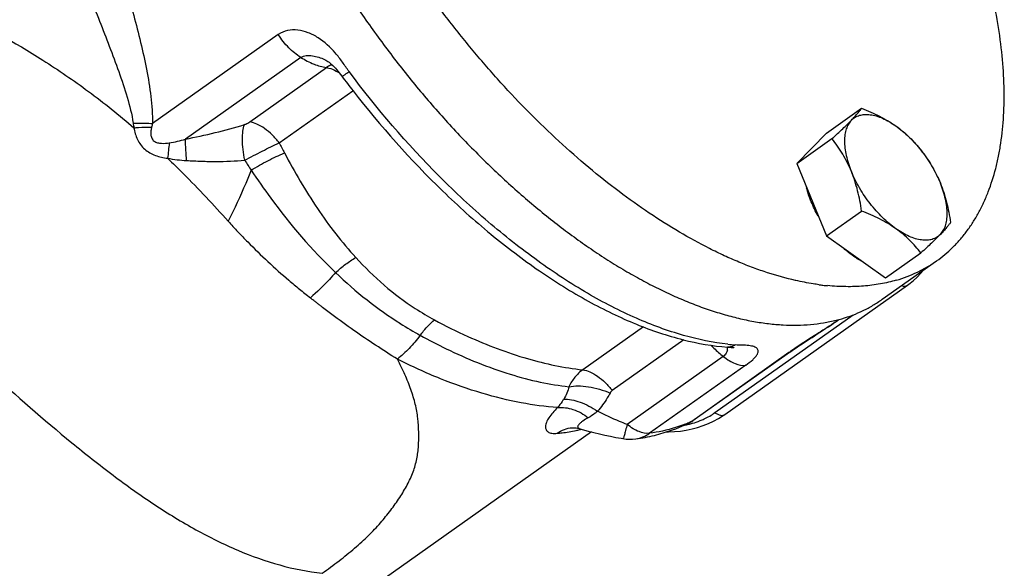
# Model space of a CAD drawing. Units: millimetres. Extents: x -1489 to 976, y -475 to 845.
# Drawn here: x 450 to 566, y 603 to 667 of the extents above; entities that cross this region are included whole.
import ezdxf

# ---------------------------------------------------------------- set-up
doc = ezdxf.new("R2010")
doc.units = ezdxf.units.MM
doc.header["$LTSCALE"] = 19.36
doc.layers.get('0').update_dxf_attribs({"linetype": 'CONTINUOUS'})
doc.layers.add('02___PRT_ALL_AXES', color=7, linetype='CONTINUOUS')
doc.layers.add('3_ALL_AXES', color=7, linetype='CONTINUOUS')

msp = doc.modelspace()

# ---------------------------------------------------------------- linework, layer by layer
at = {"color": 7, "linetype": 'CONTINUOUS'}
for p, q in [((544.78, 653.66), (548.91, 656.59)), ((544.78, 653.66), (541.31, 650.11)), ((541.31, 650.11), (545.44, 653.03)), ((541.31, 650.11), (544.78, 641.64)), ((544.78, 641.64), (548.91, 644.56)), ((544.78, 641.64), (551.72, 636.74)), ((551.72, 636.74), (555.85, 639.66))]:
    msp.add_line(p, q, dxfattribs=at)
for centre, radius, start, end in [((541.64, 648.95), 17.69, 284.0216, 285.1649), ((541.71, 648.67), 17.41, 285.1665, 286.3227)]:
    msp.add_arc(centre, radius, start, end, dxfattribs=at)
for points, knots in [([(480.89, 733.84), (480.51, 733.57), (479.76, 732.99), (478.73, 732.02), (477.77, 730.94), (476.9, 729.77), (476.11, 728.5), (475.15, 726.65), (474.39, 724.64), (473.82, 722.5), (473.47, 720.79), (473.21, 719), (473.04, 717.14), (472.96, 715.21), (472.98, 713.21), (473.08, 711.15), (473.28, 709.04), (473.57, 706.87), (473.95, 704.65), (474.42, 702.39), (474.97, 700.09), (475.62, 697.75), (476.6, 694.57), (478.04, 690.54), (480.07, 685.7), (482.41, 680.84), (485.03, 676.01), (487.91, 671.24), (491.03, 666.59), (494.37, 662.08), (497.88, 657.75), (501.55, 653.65), (505.35, 649.81), (509.23, 646.25), (512.54, 643.53), (515.22, 641.52), (517.2, 640.12), (519.19, 638.81), (521.17, 637.6), (523.13, 636.49), (525.09, 635.48), (527.02, 634.57), (528.93, 633.77), (530.81, 633.07), (532.67, 632.48), (534.48, 632), (536.26, 631.63), (538, 631.37), (539.69, 631.22), (541.33, 631.19), (542.92, 631.27), (544.45, 631.46), (545.44, 631.66), (545.93, 631.78)], [0, 0, 0, 0, 0.009922, 0.019907, 0.030016, 0.040307, 0.050833, 0.061642, 0.084258, 0.096144, 0.108444, 0.121177, 0.134355, 0.147986, 0.162074, 0.176617, 0.191612, 0.207052, 0.222925, 0.23922, 0.255919, 0.273005, 0.290459, 0.326378, 0.363487, 0.401574, 0.440412, 0.479759, 0.519369, 0.558989, 0.598368, 0.637257, 0.675415, 0.712613, 0.748637, 0.76615, 0.783299, 0.800063, 0.816425, 0.832369, 0.847881, 0.862951, 0.877569, 0.891732, 0.905438, 0.918691, 0.931496, 0.943867, 0.95582, 0.967378, 0.97857, 0.98943, 1, 1, 1, 1]), ([(547.72, 655.19), (547.85, 655.33), (548.1, 655.59), (548.43, 655.96), (548.7, 656.29), (548.85, 656.49), (548.91, 656.59)], [0, 0, 0, 0, 0.317513, 0.586834, 0.81214, 1, 1, 1, 1]), ([(548.91, 656.59), (549.27, 656.44), (549.99, 656.15), (551.02, 655.66), (552, 655.12), (552.62, 654.72), (552.92, 654.51)], [0, 0, 0, 0, 0.257161, 0.510273, 0.758216, 1, 1, 1, 1]), ([(545.44, 653.03), (545.66, 653.23), (546.08, 653.61), (546.68, 654.17), (547.22, 654.69), (547.56, 655.03), (547.72, 655.19)], [0, 0, 0, 0, 0.280468, 0.543553, 0.784761, 1, 1, 1, 1]), ([(547.72, 655.19), (547.65, 655.12), (547.52, 654.97), (547.3, 654.64), (547.14, 654.26), (547.02, 653.84), (546.93, 653.37), (546.89, 652.73), (546.95, 651.9), (547.11, 651.03), (547.36, 650.11), (547.59, 649.49), (547.72, 649.18)], [0, 0, 0, 0, 0.045065, 0.091423, 0.189585, 0.242198, 0.297436, 0.416235, 0.546529, 0.687966, 0.83959, 1, 1, 1, 1]), ([(547.72, 655.19), (547.78, 655.25), (547.92, 655.38), (548.15, 655.54), (548.4, 655.67), (548.67, 655.76), (548.96, 655.83), (549.27, 655.86), (549.59, 655.86), (550.04, 655.82), (550.65, 655.69), (551.39, 655.41), (552.16, 655.02), (552.67, 654.69), (552.92, 654.51)], [0, 0, 0, 0, 0.049127, 0.098005, 0.147252, 0.197478, 0.249236, 0.303007, 0.359191, 0.418098, 0.544814, 0.684204, 0.836201, 1, 1, 1, 1]), ([(552.92, 654.51), (553.21, 654.31), (553.76, 653.88), (554.53, 653.18), (555.23, 652.45), (555.65, 651.94), (555.85, 651.68)], [0, 0, 0, 0, 0.259821, 0.512471, 0.75881, 1, 1, 1, 1]), ([(552.92, 654.51), (553.19, 654.32), (553.73, 653.9), (554.49, 653.21), (555.23, 652.43), (555.94, 651.59), (556.59, 650.69), (557.18, 649.76), (557.7, 648.8), (557.99, 648.15), (558.13, 647.83)], [0, 0, 0, 0, 0.115604, 0.236932, 0.36259, 0.491038, 0.620652, 0.74977, 0.876745, 1, 1, 1, 1]), ([(547.72, 649.18), (547.57, 649.53), (547.25, 650.22), (546.71, 651.21), (546.1, 652.15), (545.67, 652.74), (545.44, 653.03)], [0, 0, 0, 0, 0.256441, 0.508286, 0.755924, 1, 1, 1, 1]), ([(555.85, 651.68), (556.08, 651.39), (556.51, 650.8), (557.12, 649.86), (557.66, 648.87), (557.98, 648.18), (558.13, 647.83)], [0, 0, 0, 0, 0.244075, 0.491712, 0.743558, 1, 1, 1, 1]), ([(552.92, 642.49), (552.65, 642.68), (552.11, 643.1), (551.35, 643.79), (550.61, 644.57), (549.9, 645.42), (549.25, 646.31), (548.66, 647.24), (548.15, 648.2), (547.85, 648.85), (547.72, 649.18)], [0, 0, 0, 0, 0.115604, 0.236932, 0.36259, 0.491038, 0.620652, 0.74977, 0.876745, 1, 1, 1, 1]), ([(548.91, 644.56), (548.85, 644.96), (548.72, 645.76), (548.46, 646.93), (548.13, 648.08), (547.86, 648.81), (547.72, 649.18)], [0, 0, 0, 0, 0.254121, 0.506003, 0.754879, 1, 1, 1, 1]), ([(543.83, 643.98), (543.67, 644.25), (543.38, 644.8), (543.01, 645.63), (542.7, 646.45), (542.54, 647), (542.47, 647.27)], [0, 0, 0, 0, 0.263396, 0.519484, 0.76576, 1, 1, 1, 1]), ([(558.13, 647.83), (558.27, 647.46), (558.54, 646.72), (558.87, 645.58), (559.13, 644.41), (559.26, 643.61), (559.32, 643.21)], [0, 0, 0, 0, 0.24512, 0.493996, 0.745878, 1, 1, 1, 1]), ([(558.13, 641.81), (558.19, 641.88), (558.32, 642.03), (558.54, 642.36), (558.71, 642.75), (558.82, 643.16), (558.91, 643.63), (558.95, 644.27), (558.89, 645.1), (558.74, 645.98), (558.48, 646.9), (558.25, 647.51), (558.13, 647.83)], [0, 0, 0, 0, 0.045065, 0.091423, 0.189585, 0.242198, 0.297436, 0.416235, 0.546529, 0.687966, 0.83959, 1, 1, 1, 1]), ([(552.92, 642.49), (552.62, 642.7), (552, 643.1), (551.02, 643.64), (549.99, 644.13), (549.27, 644.42), (548.91, 644.56)], [0, 0, 0, 0, 0.241782, 0.489725, 0.742838, 1, 1, 1, 1]), ([(555.85, 639.66), (555.65, 639.92), (555.23, 640.43), (554.53, 641.16), (553.76, 641.86), (553.21, 642.29), (552.92, 642.49)], [0, 0, 0, 0, 0.241189, 0.487527, 0.740178, 1, 1, 1, 1]), ([(558.13, 641.81), (558.06, 641.75), (557.92, 641.62), (557.69, 641.46), (557.44, 641.34), (557.17, 641.24), (556.88, 641.17), (556.57, 641.14), (556.25, 641.14), (555.8, 641.18), (555.19, 641.31), (554.45, 641.59), (553.68, 641.99), (553.17, 642.31), (552.92, 642.49)], [0, 0, 0, 0, 0.049127, 0.098005, 0.147252, 0.197478, 0.249236, 0.303007, 0.359191, 0.418098, 0.544814, 0.684204, 0.836201, 1, 1, 1, 1]), ([(559.32, 643.21), (559.26, 643.12), (559.11, 642.91), (558.84, 642.59), (558.51, 642.22), (558.26, 641.95), (558.13, 641.81)], [0, 0, 0, 0, 0.187859, 0.413164, 0.682486, 1, 1, 1, 1]), ([(558.13, 641.81), (557.97, 641.65), (557.63, 641.32), (557.09, 640.8), (556.49, 640.24), (556.07, 639.85), (555.85, 639.66)], [0, 0, 0, 0, 0.215237, 0.456445, 0.719531, 1, 1, 1, 1]), ([(547.97, 639.27), (547.77, 639.41), (547.38, 639.71), (547.01, 640.03), (546.82, 640.2)], [0, 0, 0, 0, 0.490091, 1, 1, 1, 1]), ([(549.12, 638.58), (548.93, 638.67), (548.53, 638.89), (548.16, 639.14), (547.97, 639.27)], [0, 0, 0, 0, 0.486137, 1, 1, 1, 1]), ([(546.61, 631.96), (547.03, 632.09), (547.87, 632.37), (549.09, 632.89), (550.24, 633.51), (550.97, 633.98), (551.32, 634.23)], [0, 0, 0, 0, 0.254544, 0.505222, 0.753275, 1, 1, 1, 1])]:
    msp.add_open_spline(points, degree=3, knots=knots, dxfattribs=at)
at = {"layer": '02___PRT_ALL_AXES', "color": 9, "linetype": 'CONTINUOUS'}
for p, q in [((480.61, 665.21), (465.88, 654.79)), ((483.24, 662.53), (469.73, 652.97)), ((477.26, 654.99), (486.25, 661.34)), ((480.72, 652.53), (489.35, 658.64)), ((531.73, 620.97), (547.91, 632.4)), ((523.36, 631), (516.26, 625.99)), ((528.1, 629.49), (519.72, 623.56)), ((532.71, 627.55), (521.45, 619.59)), ((540.4, 627.99), (529.14, 620.03)), ((540.58, 628.1), (540.4, 627.99)), ((535.34, 626.51), (524.07, 618.55)), ((529.32, 620.14), (529.14, 620.03)), ((529.32, 620.14), (529.32, 620.14))]:
    msp.add_line(p, q, dxfattribs=at)
at = {"layer": '02___PRT_ALL_AXES', "color": 7, "linetype": 'CONTINUOUS'}
for p, q in [((486.03, 662.28), (486.03, 662.28)), ((488.05, 660.33), (488.05, 660.33)), ((532.89, 620.75), (554.28, 635.87)), ((554.28, 635.87), (554.28, 635.87)), ((546.09, 631.75), (546.26, 631.87)), ((546.09, 631.75), (546.05, 631.72)), ((533.21, 628.63), (533.21, 628.63)), ((540.58, 628.1), (529.32, 620.14)), ((531.58, 619.97), (532.16, 620.28)), ((515.03, 619.21), (515.03, 619.21)), ((517.28, 618.72), (464.73, 581.57)), ((515.87, 619.1), (515.87, 619.1)), ((520.95, 617.93), (520.95, 617.93))]:
    msp.add_line(p, q, dxfattribs=at)
for points in [[(486.03, 662.28), (486.08, 662.26), (486.18, 662.21), (486.29, 662.14), (486.42, 662.05), (486.56, 661.96), (486.7, 661.85), (486.85, 661.72), (486.99, 661.58), (487.14, 661.44), (487.29, 661.28), (487.44, 661.11), (487.59, 660.93), (487.74, 660.74), (487.89, 660.54), (488.05, 660.33)], [(554.28, 635.87), (554.45, 635.99), (554.95, 636.4), (555.42, 636.83), (555.84, 637.29), (556.07, 637.58)], [(543.11, 629.78), (543.84, 630.25), (544.23, 630.5), (544.62, 630.76), (545.02, 631.02), (545.42, 631.28), (545.79, 631.54), (546.05, 631.72)], [(540.58, 628.1), (540.81, 628.26), (541.11, 628.47), (541.42, 628.68), (541.74, 628.89), (542.07, 629.11), (542.41, 629.33), (542.75, 629.55), (543.11, 629.78)], [(533.21, 628.63), (533.33, 628.62), (533.63, 628.6)], [(533.63, 628.6), (533.71, 628.6), (533.78, 628.59), (533.85, 628.59), (533.91, 628.58), (533.95, 628.58), (533.99, 628.57), (534, 628.57)], [(532.16, 620.28), (532.71, 620.62), (532.89, 620.75)], [(515.03, 619.21), (515.04, 619.21), (515.09, 619.21), (515.16, 619.21), (515.25, 619.21), (515.36, 619.2), (515.5, 619.18), (515.65, 619.15), (515.82, 619.11)], [(528.37, 618.93), (529.05, 619.06), (529.71, 619.24), (530.36, 619.45), (530.98, 619.69), (531.58, 619.97)], [(515.82, 619.11), (516.2, 619.01), (516.88, 618.82), (517.54, 618.65), (518.21, 618.49), (518.86, 618.34), (519.51, 618.21), (520.14, 618.08), (520.76, 617.97), (520.94, 617.93)], [(526.08, 618.72), (526.29, 618.73), (526.99, 618.76), (527.69, 618.82), (528.37, 618.93)]]:
    msp.add_lwpolyline(points, dxfattribs=at)
for centre, radius, start, end in [((581.88, 730.52), 117.17, 216.7971, 217.85), ((526.44, 624.21), 4.99, 295.5418, 302.8304), ((526.43, 624.22), 5, 302.8392, 305.2786), ((519.48, 639.8), 22.1, 277.769, 283.4986), ((521.79, 622.89), 5.03, 260.299, 277.7392)]:
    msp.add_arc(centre, radius, start, end, dxfattribs=at)
at = {"layer": '02___PRT_ALL_AXES', "color": 9, "linetype": 'CONTINUOUS'}
for centre, radius, start, end in [((472.42, 656.17), 8.91, 188.5532, 192.148), ((735.91, 622.35), 269.76, 173.5759, 173.9606), ((662.25, 746.84), 204.56, 207.4514, 207.8228), ((687.17, 785.56), 250.1, 212.6874, 213.0049), ((514.3, 660.41), 32.47, 237.0774, 241.6617), ((528.64, 686.95), 62.65, 241.6386, 245.6307), ((519.43, 670.21), 45.92, 237.7004, 241.0852), ((529.75, 654.87), 28.32, 304.5547, 305.1527), ((528.2, 686.16), 64.12, 241.1188, 244.1781), ((531.95, 628.52), 1.27, 349.3252, 352.4119), ((531.92, 628.53), 1.29, 352.3624, 4.683), ((536.16, 655.28), 26.46, 263.6963, 265.5723), ((560.68, 599.31), 35.12, 124.9148, 125.2615), ((522.29, 634.39), 15.91, 291.2398, 293.2385), ((526.17, 629.93), 10.61, 280.808, 283.4189), ((522.4, 634.12), 15.62, 293.2382, 295.5391), ((526.97, 623.09), 3.75, 295.5445, 298.5537), ((526.25, 629.62), 10.29, 283.4172, 286.0913), ((526.98, 623.08), 3.74, 298.5541, 299.4894), ((526.98, 623.08), 3.74, 299.4894, 300.1197), ((526.98, 623.08), 3.73, 300.1184, 305.2604), ((526.38, 629.15), 9.81, 286.0818, 291.6879), ((512.07, 634.5), 15.98, 282.3419, 283.8822), ((512.13, 634.24), 15.71, 283.8845, 284.6328)]:
    msp.add_arc(centre, radius, start, end, dxfattribs=at)
for points, knots in [([(460.69, 679.67), (461.08, 677.63), (462.01, 673.53), (463.71, 667.41), (465.03, 662.21), (465.73, 657.98), (465.88, 655.85), (465.88, 654.79)], [0, 0, 0, 0, 0.244747, 0.495059, 0.748863, 0.875383, 1, 1, 1, 1]), ([(455.79, 678.49), (456.31, 676.52), (457.18, 673.57), (458.56, 669.69), (459.68, 666.77), (460.83, 663.84), (461.94, 660.88), (462.95, 657.9), (463.46, 655.87), (463.61, 654.85)], [0, 0, 0, 0, 0.245156, 0.36969, 0.49535, 0.621856, 0.748712, 0.875165, 1, 1, 1, 1]), ([(419.28, 676.39), (421.5, 675.86), (425.74, 674.69), (431.77, 672.63), (437.38, 670.39), (444.54, 667.15), (451.61, 663.28), (458.52, 658.55), (461.99, 655.78), (463.71, 654.3)], [0, 0, 0, 0, 0.136927, 0.263028, 0.38219, 0.498239, 0.734399, 0.863611, 1, 1, 1, 1]), ([(488.9, 660.87), (488.63, 661.23), (488.13, 661.99), (487.03, 663.42), (485.7, 664.65), (484.14, 665.46), (482.91, 665.78), (481.68, 665.76), (480.93, 665.43), (480.61, 665.21)], [0, 0, 0, 0, 0.131662, 0.263481, 0.523343, 0.649125, 0.77022, 0.886437, 1, 1, 1, 1]), ([(483.24, 662.53), (482.73, 662.84), (481.76, 663.66), (480.97, 664.65), (480.61, 665.21)], [0, 0, 0, 0, 0.476212, 1, 1, 1, 1]), ([(483.24, 662.53), (483.43, 662.66), (483.78, 662.76), (484.25, 662.76), (484.74, 662.71), (485.35, 662.57), (485.81, 662.39), (486.03, 662.28)], [0, 0, 0, 0, 0.235853, 0.360986, 0.487816, 0.743322, 1, 1, 1, 1]), ([(483.24, 662.53), (483.74, 662.23), (484.7, 661.73), (485.75, 661.42), (486.25, 661.34)], [0, 0, 0, 0, 0.534798, 1, 1, 1, 1]), ([(486.91, 661.67), (486.85, 661.65), (486.62, 661.57), (486.4, 661.45), (486.25, 661.34)], [0, 0, 0, 0, 0.244337, 1, 1, 1, 1]), ([(486.25, 661.34), (486.34, 661.33), (486.73, 661.25), (487.11, 661.09), (487.38, 660.94)], [0, 0, 0, 0, 0.227803, 1, 1, 1, 1]), ([(487.38, 660.94), (487.41, 660.92), (487.55, 660.85), (487.68, 660.77), (487.78, 660.7)], [0, 0, 0, 0, 0.244154, 1, 1, 1, 1]), ([(488.05, 660.33), (488.06, 660.33), (488.09, 660.34), (488.13, 660.36), (488.21, 660.4), (488.31, 660.46), (488.43, 660.54), (488.63, 660.68), (488.79, 660.79), (488.9, 660.87)], [0, 0, 0, 0, 0.021227, 0.073669, 0.158054, 0.273423, 0.41794, 0.589397, 1, 1, 1, 1]), ([(533.26, 628.98), (531.5, 629.17), (527.84, 629.93), (522.32, 631.97), (516.62, 634.92), (510.82, 638.72), (505.03, 643.3), (497.37, 650.44), (492.14, 656.54), (488.9, 660.87)], [0, 0, 0, 0, 0.094825, 0.199658, 0.314492, 0.438639, 0.570932, 0.709839, 1, 1, 1, 1]), ([(406.89, 657.59), (410.43, 655.68), (417.4, 651.17), (427.31, 643.3), (437.04, 634.67), (446.64, 625.87), (454.67, 618.8), (461.17, 613.65), (466, 610.21), (470.85, 607.23), (475.74, 604.81), (480.69, 603.04), (484.06, 602.36), (485.74, 602.17)], [0, 0, 0, 0, 0.12388, 0.254802, 0.389668, 0.524708, 0.656028, 0.719162, 0.780088, 0.83855, 0.894469, 0.94807, 1, 1, 1, 1]), ([(476.64, 654.67), (476.7, 654.69), (476.92, 654.78), (477.12, 654.89), (477.26, 654.99)], [0, 0, 0, 0, 0.26084, 1, 1, 1, 1]), ([(480.72, 652.53), (480.46, 652.86), (479.93, 653.46), (479.05, 654.21), (478.17, 654.74), (477.55, 654.95), (477.26, 654.99)], [0, 0, 0, 0, 0.288771, 0.558313, 0.797505, 1, 1, 1, 1]), ([(463.61, 654.85), (463.81, 654.85), (464.57, 654.86), (465.32, 654.84), (465.88, 654.79)], [0, 0, 0, 0, 0.258868, 1, 1, 1, 1]), ([(463.71, 654.3), (463.89, 654.31), (464.57, 654.36), (465.26, 654.38), (465.77, 654.37)], [0, 0, 0, 0, 0.25837, 1, 1, 1, 1]), ([(463.71, 654.3), (463.78, 653.83), (463.97, 653.13), (464.46, 652.31), (464.95, 651.77), (465.54, 651.35), (466.43, 650.95), (467.16, 650.8), (467.64, 650.73)], [0, 0, 0, 0, 0.245837, 0.369466, 0.493995, 0.619638, 0.74616, 1, 1, 1, 1]), ([(465.77, 654.37), (465.74, 654.23), (465.68, 653.95), (465.67, 653.52), (465.74, 653.16), (465.89, 652.9), (466.11, 652.68), (466.47, 652.53), (467.08, 652.45), (467.54, 652.49), (467.84, 652.54)], [0, 0, 0, 0, 0.119807, 0.2398, 0.361178, 0.423585, 0.487253, 0.616203, 0.745271, 1, 1, 1, 1]), ([(469.73, 652.97), (470.89, 653.2), (473.21, 653.7), (475.51, 654.32), (476.64, 654.67)], [0, 0, 0, 0, 0.500178, 1, 1, 1, 1]), ([(476.69, 650.5), (476.6, 650.91), (476.47, 651.72), (476.39, 652.87), (476.43, 653.85), (476.55, 654.43), (476.64, 654.67)], [0, 0, 0, 0, 0.303279, 0.580996, 0.817009, 1, 1, 1, 1]), ([(467.84, 652.54), (468.16, 652.58), (468.79, 652.72), (469.42, 652.88), (469.73, 652.97)], [0, 0, 0, 0, 0.500051, 1, 1, 1, 1]), ([(469.87, 650.47), (469.85, 650.71), (469.8, 651.54), (469.75, 652.38), (469.73, 652.97)], [0, 0, 0, 0, 0.282325, 1, 1, 1, 1]), ([(476.69, 650.5), (477.36, 650.87), (478.7, 651.56), (480.05, 652.23), (480.72, 652.53)], [0, 0, 0, 0, 0.51096, 1, 1, 1, 1]), ([(467.64, 650.74), (468.27, 650.14), (470.7, 647.76), (473.04, 645.27), (474.74, 643.38)], [0, 0, 0, 0, 0.253001, 1, 1, 1, 1]), ([(469.87, 650.47), (470.45, 650.44), (471.6, 650.38), (473.87, 650.34), (475.57, 650.4), (476.69, 650.5)], [0, 0, 0, 0, 0.253881, 0.506113, 1, 1, 1, 1]), ([(477.43, 649.33), (478.07, 649.73), (479.35, 650.45), (480.67, 651.08), (481.33, 651.36)], [0, 0, 0, 0, 0.511184, 1, 1, 1, 1]), ([(481.33, 651.36), (482.51, 649.13), (485, 644.85), (488.04, 640.91), (489.69, 639.12)], [0, 0, 0, 0, 0.508197, 1, 1, 1, 1]), ([(477.44, 649.33), (477.23, 648.81), (476.39, 646.8), (475.47, 644.82), (474.74, 643.38)], [0, 0, 0, 0, 0.257239, 1, 1, 1, 1]), ([(477.44, 649.33), (478.17, 648.23), (481.14, 643.98), (484.52, 640.01), (487.32, 637.36)], [0, 0, 0, 0, 0.255624, 1, 1, 1, 1]), ([(474.74, 643.37), (475.11, 642.96), (475.86, 642.13), (477.4, 640.54), (479.37, 638.63), (481.42, 636.81), (483.09, 635.42), (483.94, 634.75), (484.36, 634.41)], [0, 0, 0, 0, 0.126937, 0.253397, 0.504656, 0.75358, 0.877094, 1, 1, 1, 1]), ([(487.32, 637.36), (487.69, 637.7), (488.45, 638.33), (489.27, 638.88), (489.69, 639.12)], [0, 0, 0, 0, 0.515138, 1, 1, 1, 1]), ([(489.69, 639.12), (490.73, 637.98), (492.92, 635.82), (495.37, 633.97), (496.65, 633.15)], [0, 0, 0, 0, 0.505106, 1, 1, 1, 1]), ([(487.32, 637.36), (487.08, 637.09), (486.14, 636.06), (485.14, 635.09), (484.36, 634.41)], [0, 0, 0, 0, 0.258016, 1, 1, 1, 1]), ([(487.32, 637.36), (488.49, 636.23), (490.92, 634.11), (493.55, 632.25), (494.9, 631.4)], [0, 0, 0, 0, 0.505442, 1, 1, 1, 1]), ([(553.61, 635.84), (553.73, 635.79), (553.96, 635.75), (554.19, 635.81), (554.28, 635.87)], [0, 0, 0, 0, 0.548912, 1, 1, 1, 1]), ([(494.56, 627.22), (493.7, 627.76), (491.98, 628.86), (489.42, 630.59), (487.51, 631.97), (486.25, 632.92), (485.72, 633.33), (485.3, 633.66), (485.04, 633.86), (484.83, 634.03), (484.67, 634.15), (484.51, 634.28), (484.41, 634.37), (484.36, 634.41)], [0, 0, 0, 0, 0.242526, 0.49066, 0.743452, 0.807285, 0.87135, 0.903467, 0.93564, 0.951739, 0.96788, 0.98397, 1, 1, 1, 1]), ([(497.23, 630.02), (497.36, 630.19), (497.85, 630.84), (498.42, 631.44), (498.88, 631.83)], [0, 0, 0, 0, 0.263563, 1, 1, 1, 1]), ([(545.81, 631.55), (545.45, 631.3), (544.65, 630.77), (543.36, 629.95), (541.97, 629.06), (541.03, 628.43), (540.57, 628.11)], [0, 0, 0, 0, 0.210467, 0.459471, 0.732734, 1, 1, 1, 1]), ([(497.23, 630.02), (496.83, 629.48), (495.99, 628.5), (495.04, 627.61), (494.56, 627.22)], [0, 0, 0, 0, 0.518576, 1, 1, 1, 1]), ([(502.79, 629.89), (505.06, 628.86), (509.46, 627.2), (514.08, 626.22), (516.26, 625.99)], [0, 0, 0, 0, 0.531288, 1, 1, 1, 1]), ([(500.27, 628.44), (502.68, 627.28), (506.32, 625.8), (511.18, 624.51), (513.51, 624.13), (514.63, 624)], [0, 0, 0, 0, 0.53267, 0.77503, 1, 1, 1, 1]), ([(531.27, 628.85), (531.38, 628.74), (531.85, 628.28), (532.33, 627.85), (532.71, 627.55)], [0, 0, 0, 0, 0.255543, 1, 1, 1, 1]), ([(534.12, 628.89), (533.99, 628.8), (533.69, 628.65), (533.37, 628.62), (533.21, 628.63)], [0, 0, 0, 0, 0.510588, 1, 1, 1, 1]), ([(535.34, 626.51), (535.62, 626.71), (536.01, 627.01), (536.43, 627.43), (536.64, 627.69), (536.77, 627.93), (536.82, 628.14), (536.79, 628.33), (536.68, 628.49), (536.51, 628.61), (536.19, 628.74), (535.66, 628.83), (534.93, 628.87), (534.4, 628.87), (534.12, 628.89)], [0, 0, 0, 0, 0.199638, 0.277568, 0.340709, 0.390621, 0.430128, 0.463747, 0.497232, 0.535411, 0.58091, 0.696339, 0.840994, 1, 1, 1, 1]), ([(485.74, 602.17), (486.41, 602.64), (487.7, 603.6), (489.52, 605.07), (491.15, 606.54), (492.56, 608.03), (493.76, 609.52), (494.83, 611), (495.72, 612.49), (496.31, 613.76), (496.65, 614.79), (496.89, 615.8), (497.02, 616.84), (497.06, 617.88), (497.06, 618.94), (496.98, 620.32), (496.68, 621.99), (496.15, 623.71), (495.44, 625.46), (494.86, 626.63), (494.56, 627.22)], [0, 0, 0, 0, 0.082785, 0.161289, 0.234913, 0.30297, 0.366729, 0.427699, 0.485865, 0.541173, 0.567872, 0.594065, 0.645947, 0.672145, 0.698718, 0.753157, 0.809793, 0.869455, 0.932777, 1, 1, 1, 1]), ([(513.31, 621.56), (511.88, 621.66), (508.89, 622.07), (504.3, 623.2), (499.45, 624.91), (496.2, 626.39), (494.56, 627.22)], [0, 0, 0, 0, 0.217796, 0.457932, 0.71918, 1, 1, 1, 1]), ([(533.19, 628.29), (533.17, 628.16), (533.06, 627.87), (532.85, 627.65), (532.71, 627.55)], [0, 0, 0, 0, 0.433933, 1, 1, 1, 1]), ([(532.71, 627.55), (532.93, 627.37), (533.38, 627.05), (534.23, 626.61), (534.93, 626.45), (535.34, 626.51)], [0, 0, 0, 0, 0.299286, 0.567689, 1, 1, 1, 1]), ([(516.26, 625.99), (515.92, 625.74), (515.29, 625.13), (514.83, 624.4), (514.63, 624)], [0, 0, 0, 0, 0.486715, 1, 1, 1, 1]), ([(516.26, 625.99), (516.55, 625.95), (517.16, 625.75), (518.04, 625.22), (518.92, 624.48), (519.46, 623.88), (519.72, 623.56)], [0, 0, 0, 0, 0.202018, 0.440948, 0.710626, 1, 1, 1, 1]), ([(514.63, 624), (514.57, 623.75), (514.43, 623.24), (514.18, 622.77), (514.03, 622.55)], [0, 0, 0, 0, 0.501373, 1, 1, 1, 1]), ([(514.63, 624), (514.98, 624.07), (515.75, 624.13), (516.96, 624.02), (518.22, 623.74), (519.04, 623.44), (519.45, 623.26)], [0, 0, 0, 0, 0.21825, 0.46593, 0.731231, 1, 1, 1, 1]), ([(519.45, 623.26), (519.35, 623.06), (518.92, 622.31), (518.4, 621.61), (517.97, 621.13)], [0, 0, 0, 0, 0.25213, 1, 1, 1, 1]), ([(513.31, 621.56), (513.11, 621.37), (512.75, 620.99), (512.3, 620.42), (512, 619.88), (511.86, 619.4), (511.91, 619.03), (512.05, 618.82), (512.21, 618.7), (512.41, 618.61), (512.76, 618.53), (513.05, 618.53), (513.26, 618.55)], [0, 0, 0, 0, 0.186442, 0.348553, 0.483562, 0.591285, 0.677627, 0.718405, 0.761418, 0.809501, 0.864736, 1, 1, 1, 1]), ([(514.03, 622.55), (513.97, 622.46), (513.74, 622.12), (513.5, 621.79), (513.31, 621.56)], [0, 0, 0, 0, 0.27528, 1, 1, 1, 1]), ([(513.31, 621.56), (513.91, 621.63), (515.23, 621.43), (516.37, 620.79), (516.91, 620.38)], [0, 0, 0, 0, 0.47021, 1, 1, 1, 1]), ([(514.03, 622.55), (514.34, 622.57), (514.99, 622.5), (516.35, 622.12), (517.34, 621.57), (517.97, 621.13)], [0, 0, 0, 0, 0.213769, 0.457019, 1, 1, 1, 1]), ([(516.91, 620.38), (516.69, 620.26), (516.37, 620.07), (516.01, 619.8), (515.82, 619.62), (515.7, 619.46), (515.65, 619.32), (515.67, 619.22), (515.72, 619.17), (515.79, 619.13), (515.84, 619.11), (515.87, 619.1)], [0, 0, 0, 0, 0.38523, 0.543488, 0.67422, 0.775139, 0.848265, 0.879544, 0.912482, 0.951566, 1, 1, 1, 1]), ([(517.97, 621.13), (517.88, 621.05), (517.55, 620.78), (517.19, 620.53), (516.91, 620.38)], [0, 0, 0, 0, 0.263373, 1, 1, 1, 1]), ([(521.45, 619.59), (521.15, 619.7), (519.97, 620.17), (518.82, 620.7), (517.97, 621.13)], [0, 0, 0, 0, 0.247304, 1, 1, 1, 1]), ([(530.01, 620.04), (530.16, 620.1), (530.76, 620.36), (531.34, 620.69), (531.73, 620.97)], [0, 0, 0, 0, 0.257573, 1, 1, 1, 1]), ([(531.73, 620.97), (531.84, 620.89), (532.05, 620.77), (532.36, 620.66), (532.65, 620.64), (532.82, 620.7), (532.89, 620.75)], [0, 0, 0, 0, 0.311788, 0.580001, 0.80431, 1, 1, 1, 1]), ([(513.26, 618.55), (513.52, 618.74), (514.08, 619.04), (514.71, 619.18), (515.03, 619.21)], [0, 0, 0, 0, 0.505317, 1, 1, 1, 1]), ([(521.44, 619.59), (521.39, 619.35), (521.31, 619.02), (521.21, 618.61), (521.14, 618.37), (521.08, 618.19), (521.03, 618.05), (520.99, 617.97), (520.96, 617.93), (520.95, 617.93)], [0, 0, 0, 0, 0.416803, 0.587304, 0.729785, 0.842913, 0.925573, 0.977344, 1, 1, 1, 1]), ([(524.07, 618.55), (523.66, 618.49), (522.97, 618.65), (522.12, 619.09), (521.67, 619.41), (521.44, 619.59)], [0, 0, 0, 0, 0.432309, 0.700713, 1, 1, 1, 1]), ([(528.05, 619.56), (527.74, 619.44), (526.45, 618.98), (525.1, 618.69), (524.07, 618.55)], [0, 0, 0, 0, 0.244432, 1, 1, 1, 1]), ([(513.26, 618.55), (513.45, 618.57), (514.19, 618.64), (514.94, 618.76), (515.48, 618.88)], [0, 0, 0, 0, 0.25445, 1, 1, 1, 1]), ([(522.47, 617.91), (522.76, 617.94), (523.32, 618.1), (523.84, 618.38), (524.07, 618.55)], [0, 0, 0, 0, 0.495885, 1, 1, 1, 1])]:
    msp.add_open_spline(points, degree=3, knots=knots, dxfattribs=at)
at = {"layer": '02___PRT_ALL_AXES', "color": 7, "linetype": 'CONTINUOUS'}
for points, knots in [([(489.36, 658.62), (492.58, 654.47), (497.76, 648.65), (505.32, 641.87), (511.01, 637.55), (516.71, 633.99), (522.34, 631.26), (527.81, 629.41), (531.46, 628.77), (533.21, 628.63)], [0, 0, 0, 0, 0.289458, 0.427593, 0.559077, 0.682628, 0.797382, 0.90304, 1, 1, 1, 1]), ([(524.64, 618.31), (524.98, 618.4), (526.33, 618.76), (527.65, 619.26), (528.59, 619.71)], [0, 0, 0, 0, 0.251826, 1, 1, 1, 1])]:
    msp.add_open_spline(points, degree=3, knots=knots, dxfattribs=at)
at = {"layer": '02___PRT_ALL_AXES', "color": 9, "linetype": 'CONTINUOUS'}
for points in [[(465.88, 654.79), (465.84, 654.65), (465.8, 654.51), (465.77, 654.37)], [(467.64, 650.74), (468.38, 650.59), (469.12, 650.51), (469.87, 650.47)], [(519.72, 623.56), (519.61, 623.48), (519.51, 623.38), (519.45, 623.26)]]:
    msp.add_open_spline(points, degree=3, dxfattribs=at)
at = {"layer": '3_ALL_AXES', "color": 7, "linetype": 'CONTINUOUS'}
for p, q in [((551.32, 634.23), (557.69, 638.73)), ((541.19, 636.44), (541.17, 636.44)), ((541.19, 636.43), (541.17, 636.44))]:
    msp.add_line(p, q, dxfattribs=at)
for centre, radius, start, end in [((547.7, 664.16), 28.47, 262.3782, 263.2886), ((547.6, 663.3), 27.61, 263.2848, 264.4432)]:
    msp.add_arc(centre, radius, start, end, dxfattribs=at)
for points, knots in [([(541.17, 636.44), (540.07, 636.69), (538.41, 637.15), (536.22, 637.91), (534.52, 638.58), (532.81, 639.33), (530.47, 640.46), (527.52, 642.08), (523.98, 644.31), (520.44, 646.84), (516.91, 649.64), (513.41, 652.72), (509.98, 656.03), (506.63, 659.56), (503.39, 663.29), (500.28, 667.18), (497.31, 671.23), (494.52, 675.38), (491.91, 679.63), (489.51, 683.94), (487.33, 688.27), (485.39, 692.61), (483.7, 696.92), (482.27, 701.18), (481.12, 705.35), (480.37, 708.77), (479.93, 711.43), (479.67, 713.37), (479.48, 715.27), (479.37, 717.12), (479.33, 718.93), (479.36, 720.68), (479.46, 722.38), (479.7, 724.53), (480.07, 726.6), (480.61, 728.57), (481.07, 729.96), (481.61, 731.27), (482.21, 732.52), (482.89, 733.69), (483.63, 734.78), (484.44, 735.8), (485.31, 736.73), (486.24, 737.58), (486.91, 738.1), (487.25, 738.34)], [0, 0, 0, 0, 0.025904, 0.03945, 0.053392, 0.067728, 0.082452, 0.113034, 0.145065, 0.178442, 0.213039, 0.24871, 0.285296, 0.322625, 0.360515, 0.398777, 0.43722, 0.475647, 0.513864, 0.551678, 0.588902, 0.625355, 0.660867, 0.695281, 0.728454, 0.760264, 0.775627, 0.790614, 0.805217, 0.819429, 0.833246, 0.846668, 0.859696, 0.872333, 0.896461, 0.907985, 0.919169, 0.930037, 0.940614, 0.950933, 0.961027, 0.970937, 0.980705, 0.990377, 1, 1, 1, 1]), ([(557.69, 638.73), (558.02, 638.96), (558.67, 639.46), (559.58, 640.28), (560.43, 641.19), (561.23, 642.17), (561.95, 643.22), (562.62, 644.34), (563.22, 645.54), (563.94, 647.25), (564.52, 649.08), (564.96, 650.99), (565.32, 653.05), (565.59, 655.76), (565.63, 659.18), (565.4, 662.79), (564.9, 666.55), (564.12, 670.46), (563.08, 674.48), (561.78, 678.59), (560.23, 682.77), (558.44, 686.98), (557.11, 689.77), (556.41, 691.16)], [0, 0, 0, 0, 0.021672, 0.043449, 0.06543, 0.087714, 0.110392, 0.133548, 0.15726, 0.181595, 0.232338, 0.25886, 0.286188, 0.343342, 0.403937, 0.467991, 0.535438, 0.606141, 0.679902, 0.756474, 0.835569, 0.916862, 1, 1, 1, 1]), ([(552.97, 636.46), (553.4, 636.59), (554.24, 636.87), (555.45, 637.39), (556.61, 638.01), (557.34, 638.48), (557.69, 638.73)], [0, 0, 0, 0, 0.254544, 0.505222, 0.753275, 1, 1, 1, 1]), ([(543.92, 635.94), (543.7, 635.97), (542.78, 636.11), (541.87, 636.28), (541.19, 636.43)], [0, 0, 0, 0, 0.245019, 1, 1, 1, 1]), ([(552.97, 636.46), (552.36, 636.29), (551.09, 635.99), (549.11, 635.74), (547.05, 635.68), (545.64, 635.76), (544.93, 635.83)], [0, 0, 0, 0, 0.236235, 0.480665, 0.734838, 1, 1, 1, 1])]:
    msp.add_open_spline(points, degree=3, knots=knots, dxfattribs=at)

doc.saveas('drawing.dxf')
